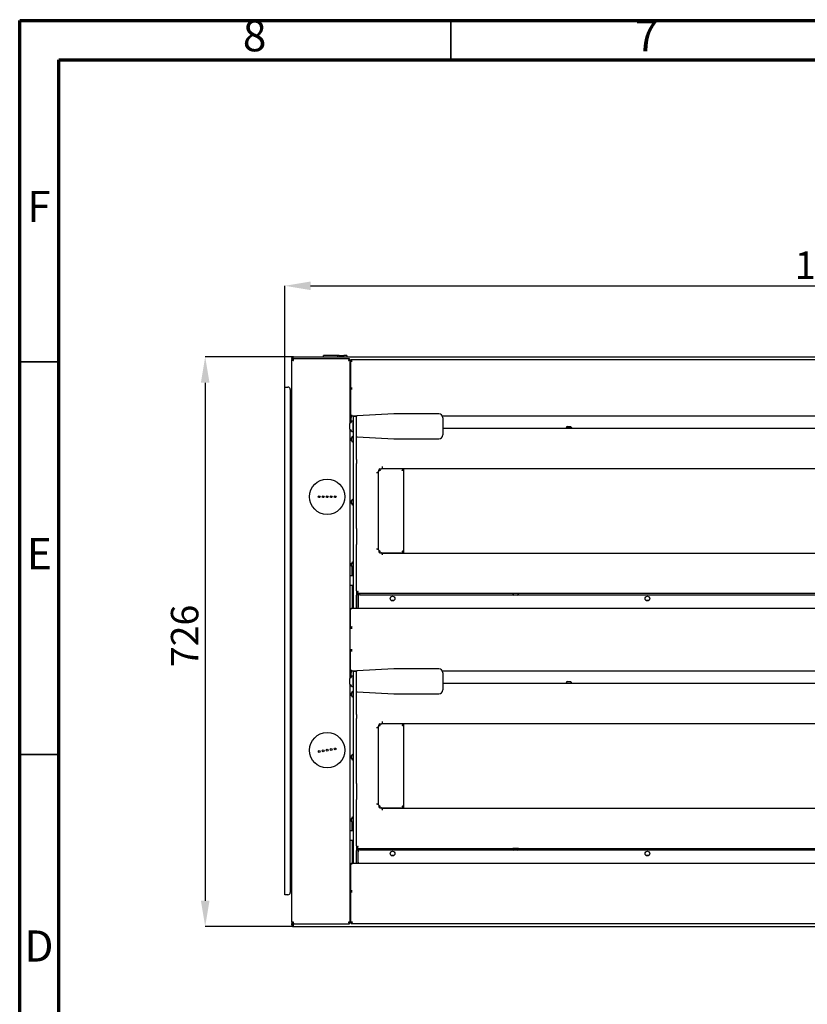
# Model space of a CAD drawing. Units: millimetres. Extents: x 0 to 4100, y 0 to 2871.
# Drawn here: x 0 to 1005, y 1616 to 2871 of the extents above; entities that cross this region are included whole.
import ezdxf

# ---------------------------------------------------------------- set-up
doc = ezdxf.new("R2010")
doc.units = ezdxf.units.MM
doc.header["$LTSCALE"] = 10
doc.header["$PDSIZE"] = -1
doc.styles.add('SLDTEXTSTYLE0', font='TXT', dxfattribs={"width": 0.75})
doc.dimstyles.new('SLDDIMSTYLE0', dxfattribs={"dimtxt": 35, "dimasz": 33.02, "dimexe": 0, "dimexo": 0.0625, "dimgap": 8.75, "dimtad": 1, "dimdec": 1, "dimrnd": 1e-09, "dimzin": 12, "dimdsep": 46, "dimtxsty": 'SLDTEXTSTYLE0', "dimsah": 1, "dimcen": 0.09, "dimadec": 0, "dimazin": 3, "dimtfac": 1, "dimtdec": 1, "dimtofl": 0, "dimtmove": 0, "dimatfit": 3, "dimfxl": 1, "dimfrac": 2, "dimtolj": 1, "dimtzin": 12, "dimarcsym": 0})

# ---------------------------------------------------------------- blocks, each defined once
blk = doc.blocks.new('*D181')
at = {"color": 0, "linetype": 'Continuous', "lineweight": -2}
for p, q in [((338.1, 2403), (338.1, 2532.1)), ((371.1, 2532.1), (1712, 2532.1)), ((1745.1, 2403), (1745.1, 2532.1))]:
    blk.add_line(p, q, dxfattribs=at)
at = {"color": 0}
for points in [[(371.1, 2537.6), (371.1, 2526.6), (338.1, 2532.1)], [(1712, 2526.6), (1712, 2537.6), (1745.1, 2532.1)]]:
    blk.add_solid(points, dxfattribs=at)
at = {"layer": 'Defpoints', "color": 0}
for p in [(1745.1, 2532.1), (338.1, 2403), (1745.1, 2403)]:
    blk.add_point(p, dxfattribs=at)
at = {"color": 0, "lineweight": 18, "insert": (1041.6, 2575.9), "char_height": 35, "attachment_point": 2, "style": 'SLDTEXTSTYLE0'}
blk.add_mtext('\\A1;1407', dxfattribs=at)
blk = doc.blocks.new('*D182')
at = {"color": 0, "linetype": 'Continuous', "lineweight": -2}
for p, q in [((349.1, 2441.5), (236.6, 2441.5)), ((236.6, 2408.5), (236.6, 1748.5)), ((348.1, 1715.5), (236.6, 1715.5))]:
    blk.add_line(p, q, dxfattribs=at)
at = {"color": 0}
for points in [[(242.1, 2408.5), (231.1, 2408.5), (236.6, 2441.5)], [(231.1, 1748.5), (242.1, 1748.5), (236.6, 1715.5)]]:
    blk.add_solid(points, dxfattribs=at)
at = {"layer": 'Defpoints', "color": 0}
for p in [(349.2, 2441.5), (236.6, 1715.5), (348.1, 1715.5)]:
    blk.add_point(p, dxfattribs=at)
at = {"color": 0, "lineweight": 18, "insert": (192.9, 2085.9), "char_height": 35, "attachment_point": 2, "rotation": 90, "style": 'SLDTEXTSTYLE0'}
blk.add_mtext('\\A1;726', dxfattribs=at)

msp = doc.modelspace()

# ---------------------------------------------------------------- linework, layer by layer
at = {"color": 7, "linetype": 'Continuous', "lineweight": 70}
for p, q in [((0.01, 0.01), (0.01, 2870.01)), ((0.01, 2870.01), (4100.01, 2870.01)), ((50.01, 50.01), (50.01, 2820.01)), ((50.01, 2820.01), (4050.01, 2820.01))]:
    msp.add_line(p, q, dxfattribs=at)
at = {"color": 7, "linetype": 'Continuous', "lineweight": 35}
for p, q in [((550.01, 2820.01), (550.01, 2870.01)), ((50.01, 2435.01), (0.01, 2435.01)), ((50.01, 1935.01), (0.01, 1935.01))]:
    msp.add_line(p, q, dxfattribs=at)
at = {"color": 7, "linetype": 'Continuous', "lineweight": 25}
for p, q in [((347.05, 2439.38), (347.05, 2438.06)), ((347.85, 2439.38), (347.05, 2439.38)), ((347.05, 2438.06), (348.05, 2438.06)), ((347.05, 1721.33), (347.05, 2438.06)), ((347.85, 2439.38), (347.85, 2438.06)), ((347.92, 2439.38), (347.92, 2438.06)), ((348.33, 2438.06), (348.05, 2438.06)), ((348.12, 2439.13), (348.12, 2438.13)), ((419.18, 2439.13), (348.12, 2439.13)), ((349.15, 2441.48), (1733.95, 2441.48)), ((389.55, 2443.28), (387.45, 2443.28)), ((387.45, 2441.48), (387.45, 2443.28)), ((407.45, 2443.28), (389.55, 2443.28)), ((407.45, 2443.28), (412.6, 2443.28)), ((412.6, 2443.28), (413.45, 2443.28)), ((413.45, 2441.48), (413.45, 2443.28)), ((415.35, 2443.28), (413.45, 2443.28)), ((417.45, 2443.28), (415.35, 2443.28)), ((417.45, 2443.28), (417.45, 2441.48)), ((420.48, 2439.13), (419.18, 2439.13)), ((420.88, 2437.45), (420.17, 2437.45)), ((420.48, 2438.73), (420.48, 2439.13)), ((420.48, 2438.13), (420.48, 2438.73)), ((421.48, 2436.83), (421.48, 2436.42)), ((421.55, 2357.19), (421.55, 2436.16)), ((421.75, 2435.97), (422.75, 2435.97)), ((421.75, 2435.97), (421.75, 2435.83)), ((421.75, 2435.83), (421.75, 2401.92)), ((422.75, 2435.97), (422.75, 2438.27)), ((422.75, 2438.27), (424.05, 2438.27)), ((424.05, 2435.97), (422.75, 2435.97)), ((424.05, 2438.27), (1527.05, 2438.27)), ((421.75, 2425.21), (421.55, 2425.21)), ((421.75, 2424.21), (421.55, 2424.21)), ((338.05, 2402.98), (340.35, 2402.98)), ((338.05, 1755.98), (338.05, 2402.98)), ((340.35, 2402.98), (342.05, 2402.98)), ((345.05, 2399.98), (345.05, 1758.98)), ((421.75, 2401.92), (421.75, 2401.73)), ((421.75, 2401.73), (422.75, 2401.73)), ((421.75, 2401.73), (421.75, 2368.36)), ((422.75, 2400.67), (422.75, 2401.82)), ((422.75, 2401.82), (424.05, 2401.82)), ((424.05, 2400.67), (422.75, 2400.67)), ((421.75, 2389.68), (421.55, 2389.68)), ((421.75, 2387.68), (421.55, 2387.68)), ((421.75, 2368.48), (421.55, 2368.48)), ((422.53, 2366.48), (421.55, 2366.48)), ((421.55, 2364.95), (421.76, 2364.8)), ((421.75, 2357.48), (421.75, 2364.76)), ((422.75, 2367.21), (422.75, 2367.41)), ((422.75, 2367.21), (424.05, 2367.21)), ((422.75, 2366.06), (422.75, 2367.21)), ((424.05, 2366.06), (422.75, 2366.06)), ((422.75, 2358.57), (422.75, 2364.76)), ((422.75, 2364.13), (423.15, 2363.88)), ((429.68, 2366.06), (424.05, 2366.06)), ((425.55, 2360.03), (425.17, 2360.03)), ((425.17, 2353.03), (425.17, 2360.03)), ((429.55, 2365.53), (425.55, 2365.53)), ((425.55, 2344.99), (425.55, 2365.53)), ((429.55, 2344.15), (429.55, 2365.58)), ((477.06, 2368.9), (430.5, 2366.58)), ((534.55, 2369.03), (482.05, 2369.03)), ((1411.98, 2366.06), (539.12, 2366.06)), ((539.55, 2364.03), (539.55, 2342.03)), ((421.15, 2353.03), (421.15, 2356.53)), ((421.15, 2349.53), (421.15, 2353.03)), ((421.55, 2032.19), (421.55, 2348.86)), ((425.17, 2346.03), (425.17, 2353.03)), ((539.55, 2350.53), (1411.55, 2350.53)), ((696.75, 2350.91), (696.75, 2350.53)), ((696.75, 2350.91), (700.55, 2350.91)), ((698.65, 2352.73), (700.55, 2352.73)), ((700.55, 2352.73), (702.45, 2352.73)), ((700.55, 2350.91), (704.35, 2350.91)), ((704.35, 2350.53), (704.35, 2350.91)), ((423.35, 2336.53), (423.35, 2338.43)), ((423.35, 2334.63), (423.35, 2336.53)), ((425.17, 2346.03), (425.55, 2346.03)), ((425.55, 2340.33), (425.17, 2340.33)), ((425.17, 2336.53), (425.17, 2340.33)), ((425.17, 2332.73), (425.17, 2336.53)), ((425.55, 2310.67), (425.55, 2344.99)), ((429.55, 2310.67), (429.55, 2344.15)), ((430.5, 2339.48), (477.06, 2337.15)), ((482.05, 2337.03), (534.55, 2337.03)), ((425.17, 2332.73), (425.55, 2332.73)), ((425.55, 2305.52), (425.55, 2310.67)), ((429.55, 2310.67), (429.55, 2305.52)), ((425.55, 2222.67), (425.55, 2305.52)), ((429.55, 2222.67), (429.55, 2305.52)), ((457.85, 2295.58), (457.85, 2297.28)), ((459.35, 2298.78), (461.35, 2298.78)), ((488.95, 2298.98), (461.95, 2298.98)), ((462.55, 2300.68), (462.35, 2300.68)), ((462.35, 2300.68), (462.35, 2299.78)), ((462.55, 2300.68), (462.55, 2301.68)), ((462.55, 2299.38), (462.55, 2300.68)), ((462.55, 2299.38), (1488.55, 2299.38)), ((475.55, 2298.98), (475.55, 2299.38)), ((488.95, 2298.4), (488.95, 2298.98)), ((489.05, 2298.98), (488.95, 2298.98)), ((489.05, 2299.38), (489.05, 2298.98)), ((490.05, 2298.98), (489.05, 2298.98)), ((490.05, 2299.38), (490.05, 2298.98)), ((490.05, 2191.78), (490.05, 2298.98)), ((455.25, 2294.38), (456.25, 2294.38)), ((456.85, 2294.58), (456.25, 2294.58)), ((456.25, 2294.58), (456.25, 2294.38)), ((456.25, 2294.38), (457.55, 2294.38)), ((457.55, 2195.89), (457.55, 2294.86)), ((457.55, 2196.38), (457.55, 2294.38)), ((425.55, 2260.33), (425.17, 2260.33)), ((425.17, 2257.6), (425.17, 2260.33)), ((423.35, 2257.07), (423.35, 2258.43)), ((423.35, 2254.63), (423.35, 2257.07)), ((425.17, 2252.73), (425.17, 2257.6)), ((425.17, 2252.73), (425.55, 2252.73)), ((425.55, 2202.6), (425.55, 2222.67)), ((429.55, 2222.67), (429.55, 2202.6)), ((425.55, 2143.28), (425.55, 2202.6)), ((429.55, 2143.28), (429.55, 2202.6)), ((456.25, 2196.38), (455.25, 2196.38)), ((456.25, 2196.18), (456.25, 2196.38)), ((457.55, 2196.38), (456.25, 2196.38)), ((456.85, 2196.18), (456.25, 2196.18)), ((457.85, 2195.18), (457.85, 2193.48)), ((458.65, 2192.35), (458.65, 2192.18)), ((459.35, 2191.98), (461.35, 2191.98)), ((461.95, 2191.78), (488.95, 2191.78)), ((462.35, 2190.08), (462.35, 2190.98)), ((462.55, 2190.08), (462.35, 2190.08)), ((462.55, 2190.08), (462.55, 2191.38)), ((462.55, 2191.38), (1488.55, 2191.38)), ((462.55, 2189.08), (462.55, 2190.08)), ((475.55, 2191.38), (475.55, 2191.78)), ((488.95, 2191.78), (488.95, 2192.35)), ((488.95, 2191.78), (489.05, 2191.78)), ((490.05, 2191.78), (489.05, 2191.78)), ((489.05, 2191.78), (489.05, 2191.38)), ((490.05, 2191.78), (490.05, 2191.38)), ((421.55, 2177.48), (423.15, 2177.48)), ((423.15, 2177.48), (423.35, 2177.48)), ((423.35, 2176.53), (423.35, 2178.43)), ((423.35, 2174.63), (423.35, 2176.53)), ((424.05, 2173.6), (424.05, 2162.48)), ((424.1, 2162.48), (424.1, 2173.55)), ((425.55, 2180.33), (425.17, 2180.33)), ((425.17, 2176.53), (425.17, 2180.33)), ((425.17, 2172.73), (425.17, 2176.53)), ((425.17, 2172.73), (425.55, 2172.73)), ((425.55, 2162.48), (421.55, 2162.48)), ((421.55, 2150.48), (425.55, 2150.48)), ((424.05, 2150.48), (424.05, 2121.48)), ((425.55, 2137.69), (425.55, 2143.28)), ((425.55, 2121.48), (425.55, 2137.69)), ((429.55, 2143.28), (429.55, 2137.69)), ((430.01, 2141.33), (429.55, 2141.33)), ((429.55, 2140.23), (1521.55, 2140.23)), ((429.55, 2121.48), (429.55, 2137.69)), ((431.25, 2142.16), (431.25, 2142.02)), ((431.55, 2121.48), (431.55, 2140.23)), ((431.7, 2135.98), (431.7, 2122.78)), ((432.05, 2137.25), (432.05, 2140.23)), ((434.2, 2138.48), (629.93, 2138.48)), ((628.75, 2140.23), (628.75, 2139.85)), ((632.55, 2139.85), (628.75, 2139.85)), ((632.55, 2138.03), (630.65, 2138.03)), ((636.35, 2139.85), (632.55, 2139.85)), ((634.45, 2138.03), (632.55, 2138.03)), ((635.18, 2138.48), (1315.93, 2138.48)), ((636.35, 2139.85), (636.35, 2140.23)), ((422.7, 2120.66), (422.7, 2121.48)), ((422.7, 2121.48), (1528.4, 2121.48)), ((424, 2120.66), (422.7, 2120.66)), ((422.7, 2120.66), (422.7, 2120.4)), ((431.7, 2121.48), (431.7, 2122.78)), ((473.34, 2131.45), (477.77, 2131.45)), ((798.34, 2131.45), (802.77, 2131.45)), ((421.7, 2118.9), (421.87, 2119.74)), ((421.7, 2118.9), (421.7, 2095.92)), ((421.7, 2095.92), (422.7, 2095.92)), ((421.7, 2095.92), (421.7, 2095.82)), ((421.7, 2068.35), (421.7, 2095.82)), ((422.7, 2095.88), (422.7, 2097.35)), ((422.7, 2097.35), (424, 2097.35)), ((424, 2095.88), (422.7, 2095.88)), ((421.7, 2068.35), (421.7, 2068.25)), ((421.7, 2068.25), (422.7, 2068.25)), ((421.7, 2068.25), (421.7, 2043.7)), ((422.7, 2066.88), (422.7, 2068.3)), ((422.7, 2068.3), (424, 2068.3)), ((424, 2066.88), (422.7, 2066.88)), ((421.75, 2043.48), (421.55, 2043.48)), ((422.42, 2041.48), (421.55, 2041.48)), ((421.55, 2039.95), (421.73, 2039.82)), ((421.87, 2042.88), (421.7, 2043.7)), ((421.7, 2032.41), (421.7, 2039.82)), ((422.7, 2042), (422.7, 2042.25)), ((422.7, 2042), (424, 2042)), ((422.7, 2041.12), (422.7, 2042)), ((424, 2041.12), (422.7, 2041.12)), ((422.7, 2033.53), (422.7, 2039.82)), ((422.7, 2039.16), (423.15, 2038.88)), ((429.71, 2041.12), (424, 2041.12)), ((425.55, 2035.03), (425.17, 2035.03)), ((425.17, 2028.03), (425.17, 2035.03)), ((429.55, 2040.53), (425.55, 2040.53)), ((425.55, 2019.99), (425.55, 2040.53)), ((429.55, 2040.42), (429.55, 2040.58)), ((429.55, 2019.15), (429.55, 2040.42)), ((477.06, 2043.9), (430.5, 2041.58)), ((534.55, 2044.03), (482.05, 2044.03)), ((1412.01, 2041.12), (539.1, 2041.12)), ((539.55, 2039.03), (539.55, 2017.03)), ((421.15, 2028.03), (421.15, 2031.53)), ((421.15, 2024.53), (421.15, 2028.03)), ((421.55, 1720.1), (421.55, 2023.86)), ((425.17, 2021.03), (425.17, 2028.03)), ((425.17, 2021.03), (425.55, 2021.03)), ((539.55, 2025.53), (1411.55, 2025.53)), ((696.75, 2025.91), (696.75, 2025.53)), ((696.75, 2025.91), (700.55, 2025.91)), ((698.65, 2027.73), (700.55, 2027.73)), ((700.55, 2027.73), (702.45, 2027.73)), ((700.55, 2025.91), (704.35, 2025.91)), ((704.35, 2025.53), (704.35, 2025.91)), ((423.35, 2011.53), (423.35, 2013.43)), ((423.35, 2009.63), (423.35, 2011.53)), ((425.55, 2015.33), (425.17, 2015.33)), ((425.17, 2011.53), (425.17, 2015.33)), ((425.17, 2007.73), (425.17, 2011.53)), ((425.17, 2007.73), (425.55, 2007.73)), ((425.55, 1985.67), (425.55, 2019.99)), ((429.55, 1985.67), (429.55, 2019.15)), ((430.5, 2014.48), (477.06, 2012.15)), ((482.05, 2012.03), (534.55, 2012.03)), ((425.55, 1980.52), (425.55, 1985.67)), ((429.55, 1985.67), (429.55, 1980.52)), ((425.55, 1897.67), (425.55, 1980.52)), ((429.55, 1897.67), (429.55, 1980.52)), ((457.85, 1970.58), (457.85, 1972.28)), ((459.35, 1973.78), (461.35, 1973.78)), ((488.95, 1973.98), (461.95, 1973.98)), ((462.55, 1975.68), (462.35, 1975.68)), ((462.35, 1975.68), (462.35, 1974.78)), ((462.55, 1975.68), (462.55, 1976.68)), ((462.55, 1974.38), (462.55, 1975.68)), ((462.55, 1974.38), (1488.55, 1974.38)), ((475.55, 1973.98), (475.55, 1974.38)), ((488.95, 1973.4), (488.95, 1973.98)), ((489.05, 1973.98), (488.95, 1973.98)), ((489.05, 1974.38), (489.05, 1973.98)), ((490.05, 1973.98), (489.05, 1973.98)), ((490.05, 1974.38), (490.05, 1973.98)), ((490.05, 1866.78), (490.05, 1973.98)), ((455.25, 1969.38), (456.25, 1969.38)), ((456.85, 1969.58), (456.25, 1969.58)), ((456.25, 1969.58), (456.25, 1969.38)), ((456.25, 1969.38), (457.55, 1969.38)), ((457.55, 1870.89), (457.55, 1969.86)), ((457.55, 1871.38), (457.55, 1969.38)), ((423.35, 1932.07), (423.35, 1933.43)), ((425.55, 1935.33), (425.17, 1935.33)), ((425.17, 1932.6), (425.17, 1935.33)), ((425.17, 1927.73), (425.17, 1932.6)), ((423.35, 1929.63), (423.35, 1932.07)), ((425.17, 1927.73), (425.55, 1927.73)), ((425.55, 1877.6), (425.55, 1897.67)), ((429.55, 1897.67), (429.55, 1877.6)), ((425.55, 1818.28), (425.55, 1877.6)), ((429.55, 1818.28), (429.55, 1877.6)), ((456.25, 1871.38), (455.25, 1871.38)), ((456.25, 1871.18), (456.25, 1871.38)), ((457.55, 1871.38), (456.25, 1871.38)), ((456.85, 1871.18), (456.25, 1871.18)), ((457.85, 1870.18), (457.85, 1868.48)), ((458.65, 1867.36), (458.65, 1867.18)), ((459.35, 1866.98), (461.35, 1866.98)), ((461.95, 1866.78), (488.95, 1866.78)), ((462.35, 1865.08), (462.35, 1865.98)), ((462.55, 1865.08), (462.35, 1865.08)), ((462.55, 1865.08), (462.55, 1866.38)), ((462.55, 1866.38), (1488.55, 1866.38)), ((462.55, 1864.08), (462.55, 1865.08)), ((475.55, 1866.38), (475.55, 1866.78)), ((488.95, 1866.78), (488.95, 1867.35)), ((488.95, 1866.78), (489.05, 1866.78)), ((490.05, 1866.78), (489.05, 1866.78)), ((489.05, 1866.78), (489.05, 1866.38)), ((490.05, 1866.78), (490.05, 1866.38)), ((421.55, 1852.48), (423.15, 1852.48)), ((423.15, 1852.48), (423.35, 1852.48)), ((423.35, 1851.53), (423.35, 1853.43)), ((423.35, 1849.63), (423.35, 1851.53)), ((424.05, 1848.6), (424.05, 1837.48)), ((424.1, 1837.48), (424.1, 1848.55)), ((425.55, 1855.33), (425.17, 1855.33)), ((425.17, 1851.53), (425.17, 1855.33)), ((425.17, 1847.73), (425.17, 1851.53)), ((425.17, 1847.73), (425.55, 1847.73)), ((425.55, 1837.48), (421.55, 1837.48)), ((421.55, 1825.48), (425.55, 1825.48)), ((424.05, 1825.48), (424.05, 1796.48)), ((425.55, 1812.69), (425.55, 1818.28)), ((425.55, 1796.48), (425.55, 1812.69)), ((429.55, 1818.28), (429.55, 1812.69)), ((430.01, 1816.33), (429.55, 1816.33)), ((429.55, 1815.23), (1521.55, 1815.23)), ((429.55, 1796.48), (429.55, 1812.69)), ((431.25, 1817.16), (431.25, 1817.02)), ((431.55, 1796.48), (431.55, 1815.23)), ((431.8, 1797.78), (431.8, 1810.98)), ((432.05, 1812.07), (432.05, 1815.23)), ((434.3, 1813.48), (629.93, 1813.48)), ((628.75, 1815.23), (628.75, 1814.85)), ((632.55, 1814.85), (628.75, 1814.85)), ((632.55, 1813.03), (630.65, 1813.03)), ((636.35, 1814.85), (632.55, 1814.85)), ((634.45, 1813.03), (632.55, 1813.03)), ((635.18, 1813.48), (1315.93, 1813.48)), ((636.35, 1814.85), (636.35, 1815.23)), ((422.8, 1795.33), (422.8, 1796.48)), ((422.8, 1796.48), (1528.3, 1796.48)), ((422.8, 1795.33), (424.1, 1795.33)), ((422.8, 1795.13), (422.8, 1795.33)), ((431.8, 1797.78), (431.8, 1796.48)), ((473.34, 1806.45), (477.77, 1806.45)), ((798.34, 1806.45), (802.77, 1806.45)), ((421.8, 1794.18), (421.8, 1759.95)), ((421.8, 1761.98), (421.55, 1761.98)), ((421.8, 1759.95), (422.8, 1759.95)), ((421.8, 1759.95), (421.8, 1759.75)), ((421.8, 1759.75), (421.8, 1720.27)), ((422.8, 1759.86), (422.8, 1761.01)), ((422.8, 1761.01), (424.1, 1761.01)), ((422.8, 1759.86), (424.1, 1759.86)), ((340.35, 1755.98), (338.05, 1755.98)), ((342.05, 1755.98), (340.35, 1755.98)), ((421.8, 1731.98), (421.55, 1731.98)), ((349.35, 1721.33), (347.05, 1721.33)), ((347.05, 1721.33), (347.05, 1719.39)), ((347.05, 1717.58), (347.05, 1719.39)), ((348.74, 1719.71), (348.74, 1720.41)), ((349.35, 1721.33), (349.35, 1721.33)), ((349.35, 1719.03), (350.02, 1719.03)), ((350.02, 1719.03), (420.48, 1719.03)), ((420.48, 1720.03), (420.48, 1720.3)), ((420.48, 1719.03), (420.48, 1720.03)), ((421.55, 1720.1), (420.55, 1720.1)), ((421.8, 1730.48), (421.55, 1730.48)), ((421.8, 1720.27), (422.8, 1720.27)), ((422.87, 1720.2), (422.87, 1719.2)), ((1528.23, 1719.2), (422.87, 1719.2)), ((347.12, 1718.12), (347.12, 1718.94)), ((347.12, 1717.78), (347.12, 1718.12)), ((347.45, 1717.78), (347.12, 1717.78)), ((347.73, 1717.16), (348.43, 1717.16)), ((348.12, 1716.48), (348.12, 1715.48)), ((348.12, 1715.48), (349.42, 1715.48)), ((348.42, 1716.99), (348.45, 1717.18)), ((349.42, 1715.48), (1733.68, 1715.48))]:
    msp.add_line(p, q, dxfattribs=at)
for centre, radius in [((392.15, 2263.28), 22.5), ((381.95, 2263.28), 1.17), ((387.05, 2263.28), 1.17), ((392.15, 2263.28), 1.17), ((397.25, 2263.28), 1.17), ((402.35, 2263.28), 1.17), ((475.55, 2133.48), 3), ((800.55, 2133.48), 3), ((392.15, 1940.28), 22.5), ((382.08, 1938.66), 1.17), ((387.12, 1939.47), 1.17), ((392.15, 1940.28), 1.17), ((397.19, 1941.09), 1.17), ((402.22, 1941.9), 1.17), ((475.55, 1808.48), 3), ((800.55, 1808.48), 3)]:
    msp.add_circle(centre, radius, dxfattribs=at)
for centre, radius, start, end in [((407.45, 2440.28), 3, 90, 156.42182), ((419.18, 2436.83), 1.3, 29.78801, 52.40476), ((419.18, 2436.83), 2.3, 0, 55.58261), ((342.05, 2399.98), 3, 0, 90), ((427.73, 2353.03), 7.45, 110.09465, 151.99406), ((422.96, 2368.62), 1.23, 192.46711, 260.54985), ((424.05, 2364.76), 2.3, 124.41739, 180), ((424.02, 2371.28), 4.07, 251.90443, 270.48988), ((424.05, 2364.76), 1.3, 90, 180), ((430.55, 2365.58), 1, 92.86241, 180), ((482.05, 2269.03), 100, 90, 92.86241), ((534.55, 2364.03), 5, 0, 90), ((427.73, 2353.03), 7.45, 208.00594, 249.90535), ((700.55, 2348.84), 4.32, 116.05983, 151.47621), ((700.55, 2348.84), 4.32, 28.52379, 63.94017), ((427.24, 2336.53), 4.32, 118.52379, 153.94017), ((427.24, 2336.53), 4.32, 206.05983, 241.47621), ((430.55, 2340.48), 1, 180, 267.13759), ((482.05, 2437.03), 100, 267.13759, 270), ((534.55, 2342.03), 5, 270, 0), ((459.35, 2297.28), 1.5, 90, 180), ((461.35, 2299.78), 1, 270, 0), ((456.85, 2295.58), 1, 270, 0), ((427.24, 2256.53), 4.32, 118.52379, 153.94017), ((427.24, 2256.53), 4.32, 206.05983, 241.47621), ((456.85, 2195.18), 1, 0, 90), ((459.35, 2193.48), 1.5, 180, 270), ((461.35, 2190.98), 1, 0, 90), ((427.24, 2176.53), 4.32, 118.52379, 153.94017), ((427.24, 2176.53), 4.32, 206.05983, 241.47621), ((434.2, 2135.98), 2.5, 90, 180), ((632.55, 2141.91), 4.32, 208.52379, 243.94017), ((632.55, 2141.91), 4.32, 296.05983, 331.47621), ((423.98, 2117.4), 3.26, 89.52073, 112.99807), ((423.39, 2118.69), 1.85, 111.84959, 145.2148), ((427.73, 2028.03), 7.45, 110.09465, 151.99406), ((424, 2039.82), 2.3, 124.41739, 180), ((423.35, 2043.96), 1.83, 216.14296, 249.1881), ((423.97, 2045.38), 3.38, 247.92016, 270.48855), ((424, 2039.82), 1.3, 90, 180), ((430.55, 2040.58), 1, 92.86241, 180), ((482.05, 1944.03), 100, 90, 92.86241), ((534.55, 2039.03), 5, 0, 90), ((427.73, 2028.03), 7.45, 208.00594, 249.90535), ((700.55, 2023.84), 4.32, 116.05983, 151.47621), ((700.55, 2023.84), 4.32, 28.52379, 63.94017), ((427.24, 2011.53), 4.32, 118.52379, 153.94017), ((427.24, 2011.53), 4.32, 206.05983, 241.47621), ((430.55, 2015.48), 1, 180, 267.13759), ((482.05, 2112.03), 100, 267.13759, 270), ((534.55, 2017.03), 5, 270, 360), ((456.85, 1970.58), 1, 270, 0), ((459.35, 1972.28), 1.5, 90, 180), ((461.35, 1974.78), 1, 270, 0), ((427.24, 1931.53), 4.32, 118.52379, 153.94017), ((427.24, 1931.53), 4.32, 206.05983, 241.47621), ((456.85, 1870.18), 1, 0, 90), ((459.35, 1868.48), 1.5, 180, 270), ((461.35, 1865.98), 1, 0, 90), ((427.24, 1851.53), 4.32, 118.52379, 153.94017), ((427.24, 1851.53), 4.32, 206.05983, 241.47621), ((434.3, 1810.98), 2.5, 90, 180), ((632.55, 1816.91), 4.32, 208.52379, 243.94017), ((632.55, 1816.91), 4.32, 296.05983, 331.47621), ((423.01, 1793.91), 1.23, 99.45015, 167.53289), ((424.07, 1791.26), 4.07, 89.51012, 108.09557), ((342.05, 1758.98), 3, 270, 0)]:
    msp.add_arc(centre, radius, start, end, dxfattribs=at)
for points in [[(347.05, 2439.38), (347.09, 2439.65), (347.15, 2440.2), (347.63, 2440.9), (348.33, 2441.38), (348.88, 2441.45), (349.15, 2441.48)], [(349.35, 2436.83), (349.25, 2437.13), (349.05, 2437.74), (348.74, 2438.5), (348.43, 2439.03), (348.23, 2439.1), (348.12, 2439.13)], [(349.35, 2436.83), (349.25, 2437), (349.05, 2437.34), (348.74, 2437.77), (348.43, 2438.07), (348.23, 2438.11), (348.12, 2438.13)], [(419.25, 2436.83), (419.4, 2436.88), (419.71, 2436.99), (420.14, 2437.14), (420.54, 2437.29), (420.77, 2437.4), (420.88, 2437.45)], [(419.25, 2436.83), (419.43, 2436.94), (419.77, 2437.14), (420.04, 2437.35), (420.17, 2437.45)], [(421.75, 2435.83), (421.79, 2435.84), (421.86, 2435.86), (422.39, 2435.9), (423.15, 2435.93), (423.75, 2435.96), (424.05, 2435.97)], [(424.05, 2401.82), (423.75, 2401.82), (423.15, 2401.84), (422.39, 2401.87), (421.86, 2401.89), (421.79, 2401.91), (421.75, 2401.92)], [(421.75, 2401.73), (421.79, 2401.58), (421.86, 2401.3), (422.39, 2400.94), (423.15, 2400.69), (423.75, 2400.68), (424.05, 2400.67)], [(487.75, 2296.68), (487.92, 2296.87), (488.26, 2297.25), (488.69, 2297.83), (488.99, 2298.4), (489.03, 2298.79), (489.05, 2298.98)], [(487.75, 2296.68), (488.05, 2296.87), (488.66, 2297.25), (489.42, 2297.83), (489.95, 2298.4), (490.02, 2298.79), (490.05, 2298.98)], [(487.75, 2194.08), (487.85, 2193.78), (488.05, 2193.17), (488.35, 2192.41), (488.65, 2191.88), (488.85, 2191.81), (488.95, 2191.78)], [(431.85, 2142.53), (431.55, 2142.43), (430.95, 2142.23), (430.19, 2141.93), (429.66, 2141.63), (429.59, 2141.43), (429.55, 2141.33)], [(424, 2097.35), (423.7, 2097.33), (423.1, 2097.3), (422.34, 2096.97), (421.81, 2096.49), (421.74, 2096.11), (421.7, 2095.92)], [(421.7, 2095.82), (421.74, 2095.83), (421.81, 2095.84), (422.34, 2095.85), (423.1, 2095.86), (423.7, 2095.87), (424, 2095.88)], [(424, 2068.3), (423.7, 2068.3), (423.1, 2068.31), (422.34, 2068.32), (421.81, 2068.34), (421.74, 2068.34), (421.7, 2068.35)], [(421.7, 2068.25), (421.74, 2068.07), (421.81, 2067.71), (422.34, 2067.25), (423.1, 2066.93), (423.7, 2066.9), (424, 2066.88)], [(487.75, 1971.68), (487.92, 1971.87), (488.26, 1972.25), (488.69, 1972.83), (488.99, 1973.4), (489.03, 1973.79), (489.05, 1973.98)], [(487.75, 1971.68), (488.05, 1971.87), (488.66, 1972.25), (489.42, 1972.83), (489.95, 1973.4), (490.02, 1973.79), (490.05, 1973.98)], [(487.75, 1869.08), (487.85, 1868.78), (488.05, 1868.17), (488.35, 1867.41), (488.65, 1866.88), (488.85, 1866.81), (488.95, 1866.78)], [(431.85, 1817.53), (431.55, 1817.43), (430.95, 1817.23), (430.19, 1816.93), (429.66, 1816.63), (429.59, 1816.43), (429.55, 1816.33)], [(424.1, 1761.01), (423.8, 1761), (423.2, 1760.98), (422.44, 1760.73), (421.91, 1760.37), (421.84, 1760.09), (421.8, 1759.95)], [(421.8, 1759.75), (421.84, 1759.76), (421.91, 1759.78), (422.44, 1759.8), (423.2, 1759.83), (423.8, 1759.85), (424.1, 1759.86)], [(347.05, 1721.33), (347.09, 1721.03), (347.16, 1720.43), (347.69, 1719.67), (348.45, 1719.14), (349.05, 1719.07), (349.35, 1719.03)], [(421.55, 1720.1), (421.52, 1720.21), (421.45, 1720.41), (420.92, 1720.72), (420.16, 1721.03), (419.55, 1721.23), (419.25, 1721.33)], [(420.55, 1720.1), (420.53, 1720.21), (420.49, 1720.41), (420.19, 1720.72), (419.76, 1721.03), (419.42, 1721.23), (419.25, 1721.33)], [(349.35, 1717.78), (349.01, 1717.57), (348.68, 1717.37), (348.43, 1717.16)]]:
    msp.add_open_spline(points, degree=3, dxfattribs=at)
for points, knots in [([(347.05, 2438.06), (347.08, 2437.97), (347.14, 2437.78), (347.58, 2437.5), (348.22, 2437.23), (348.86, 2437), (349.24, 2436.87), (349.35, 2436.83)], [0, 0, 0, 0, 0.2268123, 0.453681, 0.6805499, 0.9074186, 1, 1, 1, 1]), ([(347.85, 2439.38), (347.88, 2439.55), (347.92, 2439.88), (348.11, 2440.22), (348.28, 2440.33), (348.3, 2440.34)], [0, 0, 0, 0, 0.4653743, 0.9307487, 1, 1, 1, 1]), ([(349.15, 2441.48), (349.06, 2441.45), (348.87, 2441.4), (348.59, 2440.99), (348.31, 2440.39), (348.09, 2439.81), (347.96, 2439.47), (347.92, 2439.38)], [0, 0, 0, 0, 0.2291499, 0.4583775, 0.6876054, 0.9168331, 1, 1, 1, 1]), ([(348.05, 2438.06), (348.07, 2437.97), (348.1, 2437.78), (348.36, 2437.49), (348.78, 2437.18), (349.14, 2436.96), (349.33, 2436.85), (349.35, 2436.83)], [0, 0, 0, 0, 0.2147122, 0.4655045, 0.7163782, 0.9672522, 1, 1, 1, 1]), ([(420.48, 2439.13), (420.39, 2439.1), (420.2, 2439.05), (419.92, 2438.61), (419.65, 2437.96), (419.42, 2437.33), (419.29, 2436.94), (419.25, 2436.83)], [0, 0, 0, 0, 0.2268123, 0.453681, 0.6805499, 0.9074186, 1, 1, 1, 1]), ([(420.48, 2438.13), (420.39, 2438.12), (420.2, 2438.09), (419.91, 2437.82), (419.6, 2437.41), (419.38, 2437.05), (419.27, 2436.86), (419.25, 2436.83)], [0, 0, 0, 0, 0.2147122, 0.4655045, 0.7163782, 0.9672522, 1, 1, 1, 1]), ([(420.88, 2437.45), (421.07, 2437.23), (421.46, 2436.81), (421.52, 2436.38), (421.55, 2436.16)], [0, 0, 0, 0, 0.4999999, 1, 1, 1, 1]), ([(422.75, 2437.81), (422.64, 2437.74), (422.27, 2437.52), (421.86, 2436.86), (421.79, 2436.26), (421.75, 2435.97)], [0, 0, 0, 0, 0.1794396, 0.5897198, 1, 1, 1, 1]), ([(421.78, 2365.05), (421.74, 2365.08), (421.64, 2365.16), (421.54, 2365.24), (421.48, 2365.28)], [0, 0, 0, 0, 0.3893994, 1, 1, 1, 1]), ([(423.15, 2363.88), (423.03, 2363.99), (422.9, 2364.11), (422.76, 2364.22), (422.75, 2364.23)], [0, 0, 0, 0, 0.914496, 1, 1, 1, 1]), ([(458.07, 2298.01), (458.12, 2297.95), (458.33, 2297.7), (458.96, 2297.25), (459.56, 2296.87), (459.85, 2296.68)], [0, 0, 0, 0, 0.1350872, 0.5675436, 1, 1, 1, 1]), ([(458.63, 2298.56), (458.63, 2298.51), (458.67, 2298.26), (458.92, 2297.83), (459.34, 2297.25), (459.68, 2296.87), (459.85, 2296.68)], [0, 0, 0, 0, 0.0822372, 0.3881581, 0.6940791, 1, 1, 1, 1]), ([(459.85, 2296.68), (459.81, 2296.75), (459.72, 2296.9), (459.59, 2297.13), (459.44, 2297.35), (459.29, 2297.55), (459.14, 2297.73), (459.01, 2297.85), (458.93, 2297.89), (458.89, 2297.91)], [0, 0, 0, 0, 0.1350777, 0.2731415, 0.4269284, 0.5851714, 0.7389987, 0.8972859, 1, 1, 1, 1]), ([(459.85, 2296.68), (459.81, 2296.81), (459.72, 2297.09), (459.58, 2297.48), (459.45, 2297.85), (459.31, 2298.19), (459.18, 2298.47), (459.08, 2298.65), (459.03, 2298.71), (459.02, 2298.72)], [0, 0, 0, 0, 0.1604311, 0.325512, 0.4859804, 0.651102, 0.8115706, 0.9766924, 1, 1, 1, 1]), ([(488.95, 2298.98), (488.91, 2298.97), (488.82, 2298.96), (488.68, 2298.85), (488.55, 2298.67), (488.41, 2298.43), (488.28, 2298.14), (488.14, 2297.8), (488, 2297.42), (487.87, 2297.04), (487.79, 2296.79), (487.75, 2296.68)], [0, 0, 0, 0, 0.1115492, 0.2263315, 0.3379064, 0.4527166, 0.5642916, 0.679102, 0.7906769, 0.9054872, 1, 1, 1, 1]), ([(488.71, 2297.91), (488.71, 2297.91), (488.65, 2297.89), (488.55, 2297.8), (488.4, 2297.66), (488.25, 2297.47), (488.1, 2297.25), (487.95, 2297.01), (487.83, 2296.81), (487.77, 2296.7), (487.75, 2296.68)], [0, 0, 0, 0, 0.0205339, 0.1740345, 0.3319829, 0.4855266, 0.643522, 0.7970658, 0.9550613, 1, 1, 1, 1]), ([(459.85, 2194.08), (459.78, 2194.03), (459.57, 2193.9), (459.28, 2193.71), (459.01, 2193.53), (458.8, 2193.38), (458.6, 2193.24), (458.41, 2193.09), (458.24, 2192.94), (458.12, 2192.84), (458.07, 2192.78), (458.06, 2192.77)], [0, 0, 0, 0, 0.103572, 0.3138201, 0.4207118, 0.5307177, 0.6414885, 0.7546651, 0.8686753, 0.9786981, 1, 1, 1, 1]), ([(459.85, 2194.08), (459.8, 2194.02), (459.69, 2193.9), (459.53, 2193.71), (459.37, 2193.52), (459.22, 2193.34), (459.03, 2193.09), (458.87, 2192.84), (458.74, 2192.58), (458.66, 2192.39), (458.63, 2192.27), (458.61, 2192.21)], [0, 0, 0, 0, 0.09771253, 0.19610345, 0.2966137, 0.39786269, 0.49586726, 0.69520613, 0.79678021, 0.90248033, 1, 1, 1, 1]), ([(458.9, 2192.86), (458.92, 2192.86), (459.03, 2192.9), (459.25, 2193.15), (459.55, 2193.57), (459.75, 2193.91), (459.85, 2194.08)], [0, 0, 0, 0, 0.059457, 0.3729713, 0.6864857, 1, 1, 1, 1]), ([(459.01, 2192.05), (459.09, 2192.17), (459.27, 2192.44), (459.55, 2193.18), (459.75, 2193.78), (459.85, 2194.08)], [0, 0, 0, 0, 0.28832759, 0.64416379, 1, 1, 1, 1]), ([(490.05, 2191.78), (490.05, 2191.82), (490.05, 2191.96), (489.99, 2192.15), (489.9, 2192.32), (489.81, 2192.46), (489.7, 2192.61), (489.55, 2192.77), (489.39, 2192.92), (489.22, 2193.07), (489.04, 2193.21), (488.84, 2193.36), (488.64, 2193.5), (488.38, 2193.68), (488.09, 2193.87), (487.86, 2194.01), (487.75, 2194.08)], [0, 0, 0, 0, 0.0598241, 0.1807185, 0.2419047, 0.2850365, 0.3640524, 0.4321153, 0.4968399, 0.5596071, 0.6229612, 0.6870848, 0.7518183, 0.8093083, 0.9137888, 1, 1, 1, 1]), ([(487.75, 2194.08), (487.85, 2193.91), (488.05, 2193.57), (488.35, 2193.15), (488.57, 2192.9), (488.69, 2192.86), (488.71, 2192.86)], [0, 0, 0, 0, 0.3138397, 0.6276793, 0.941519, 1, 1, 1, 1]), ([(489.05, 2191.78), (489.05, 2191.82), (489.05, 2191.95), (489.02, 2192.15), (488.96, 2192.35), (488.89, 2192.54), (488.78, 2192.75), (488.63, 2193), (488.45, 2193.26), (488.28, 2193.47), (488.11, 2193.67), (487.94, 2193.87), (487.81, 2194.01), (487.75, 2194.08)], [0, 0, 0, 0, 0.0596618, 0.1599682, 0.2620088, 0.3238213, 0.4038805, 0.5456859, 0.6485668, 0.7346923, 0.8218017, 0.9103811, 1, 1, 1, 1]), ([(429.55, 2141.23), (429.8, 2141.26), (430.3, 2141.33), (431.07, 2141.83), (431.58, 2142.29), (431.85, 2142.53)], [0, 0, 0, 0, 0.3238918, 0.6487857, 1, 1, 1, 1]), ([(429.55, 2140.23), (429.74, 2140.26), (430.12, 2140.33), (430.7, 2140.85), (431.28, 2141.62), (431.66, 2142.23), (431.85, 2142.53)], [0, 0, 0, 0, 0.2420252, 0.4968817, 0.7517722, 1, 1, 1, 1]), ([(431.85, 2142.53), (431.68, 2142.43), (431.34, 2142.23), (430.92, 2141.93), (430.68, 2141.72), (430.65, 2141.61), (430.64, 2141.6)], [0, 0, 0, 0, 0.324195, 0.6483899, 0.9725849, 1, 1, 1, 1]), ([(421.84, 2040), (421.78, 2040.05), (421.69, 2040.13), (421.59, 2040.2), (421.55, 2040.23)], [0, 0, 0, 0, 0.6127377, 1, 1, 1, 1]), ([(423.15, 2038.88), (423.03, 2038.99), (422.88, 2039.12), (422.73, 2039.25), (422.7, 2039.28)], [0, 0, 0, 0, 0.8128835, 1, 1, 1, 1]), ([(458.07, 1973.01), (458.12, 1972.95), (458.33, 1972.7), (458.96, 1972.25), (459.56, 1971.87), (459.85, 1971.68)], [0, 0, 0, 0, 0.1350872, 0.5675436, 1, 1, 1, 1]), ([(458.63, 1973.56), (458.63, 1973.51), (458.67, 1973.26), (458.92, 1972.83), (459.34, 1972.25), (459.68, 1971.87), (459.85, 1971.68)], [0, 0, 0, 0, 0.0822372, 0.38815813, 0.69407907, 1, 1, 1, 1]), ([(459.85, 1971.68), (459.81, 1971.75), (459.72, 1971.9), (459.59, 1972.13), (459.44, 1972.35), (459.29, 1972.55), (459.14, 1972.73), (459.01, 1972.85), (458.92, 1972.9), (458.89, 1972.91)], [0, 0, 0, 0, 0.13394922, 0.27085954, 0.42336156, 0.58028254, 0.73282474, 0.88978952, 1, 1, 1, 1]), ([(459.85, 1971.68), (459.81, 1971.81), (459.72, 1972.09), (459.58, 1972.48), (459.45, 1972.85), (459.31, 1973.19), (459.18, 1973.47), (459.08, 1973.65), (459.03, 1973.71), (459.02, 1973.72)], [0, 0, 0, 0, 0.1604311, 0.325512, 0.4859804, 0.651102, 0.8115706, 0.9766924, 1, 1, 1, 1]), ([(488.95, 1973.98), (488.91, 1973.97), (488.82, 1973.96), (488.68, 1973.85), (488.55, 1973.67), (488.41, 1973.43), (488.28, 1973.14), (488.14, 1972.8), (488, 1972.42), (487.87, 1972.04), (487.79, 1971.79), (487.75, 1971.68)], [0, 0, 0, 0, 0.1115492, 0.2263315, 0.3379064, 0.4527166, 0.5642916, 0.679102, 0.7906769, 0.9054872, 1, 1, 1, 1]), ([(488.71, 1972.91), (488.71, 1972.91), (488.65, 1972.89), (488.55, 1972.8), (488.4, 1972.66), (488.25, 1972.47), (488.1, 1972.25), (487.95, 1972.01), (487.83, 1971.81), (487.77, 1971.7), (487.75, 1971.68)], [0, 0, 0, 0, 0.02053387, 0.17403452, 0.3319829, 0.48552663, 0.64352197, 0.79706582, 0.95506128, 1, 1, 1, 1]), ([(459.85, 1869.08), (459.78, 1869.03), (459.57, 1868.9), (459.28, 1868.71), (459.01, 1868.53), (458.8, 1868.38), (458.6, 1868.24), (458.41, 1868.09), (458.24, 1867.94), (458.12, 1867.84), (458.07, 1867.78), (458.06, 1867.77)], [0, 0, 0, 0, 0.103572, 0.3138201, 0.4207118, 0.5307177, 0.6414885, 0.7546651, 0.8686753, 0.9786981, 1, 1, 1, 1]), ([(459.85, 1869.08), (459.8, 1869.02), (459.69, 1868.9), (459.53, 1868.71), (459.37, 1868.52), (459.22, 1868.34), (459.03, 1868.09), (458.87, 1867.84), (458.74, 1867.58), (458.66, 1867.39), (458.63, 1867.27), (458.61, 1867.21)], [0, 0, 0, 0, 0.0977125, 0.1961035, 0.2966137, 0.3978627, 0.4958673, 0.6952061, 0.7967802, 0.9024803, 1, 1, 1, 1]), ([(458.63, 1867.2), (458.63, 1867.25), (458.63, 1867.3), (458.65, 1867.36), (458.65, 1867.36)], [0, 0, 0, 0, 0.9867071, 1, 1, 1, 1]), ([(458.9, 1867.86), (458.92, 1867.87), (459.04, 1867.9), (459.25, 1868.15), (459.55, 1868.57), (459.75, 1868.91), (459.85, 1869.08)], [0, 0, 0, 0, 0.0554045, 0.3702697, 0.6851348, 1, 1, 1, 1]), ([(459.01, 1867.05), (459.09, 1867.17), (459.27, 1867.44), (459.55, 1868.18), (459.75, 1868.78), (459.85, 1869.08)], [0, 0, 0, 0, 0.28832759, 0.64416379, 1, 1, 1, 1]), ([(490.05, 1866.78), (490.05, 1866.82), (490.05, 1866.96), (489.99, 1867.15), (489.9, 1867.32), (489.81, 1867.46), (489.7, 1867.61), (489.55, 1867.77), (489.39, 1867.92), (489.22, 1868.07), (489.04, 1868.21), (488.84, 1868.36), (488.64, 1868.5), (488.38, 1868.68), (488.09, 1868.87), (487.86, 1869.01), (487.75, 1869.08)], [0, 0, 0, 0, 0.0598241, 0.1807185, 0.2419047, 0.2850365, 0.3640524, 0.4321153, 0.4968399, 0.5596071, 0.6229612, 0.6870848, 0.7518183, 0.8093083, 0.9137888, 1, 1, 1, 1]), ([(487.75, 1869.08), (487.85, 1868.91), (488.05, 1868.57), (488.35, 1868.15), (488.57, 1867.9), (488.69, 1867.86), (488.71, 1867.86)], [0, 0, 0, 0, 0.3138397, 0.6276793, 0.941519, 1, 1, 1, 1]), ([(489.05, 1866.78), (489.05, 1866.82), (489.05, 1866.95), (489.02, 1867.15), (488.96, 1867.35), (488.89, 1867.54), (488.78, 1867.75), (488.63, 1868), (488.45, 1868.26), (488.28, 1868.47), (488.11, 1868.67), (487.94, 1868.87), (487.81, 1869.01), (487.75, 1869.08)], [0, 0, 0, 0, 0.0596618, 0.1599682, 0.2620088, 0.3238213, 0.4038805, 0.5456859, 0.6485668, 0.7346923, 0.8218017, 0.9103811, 1, 1, 1, 1]), ([(429.55, 1816.23), (429.8, 1816.26), (430.3, 1816.33), (431.07, 1816.83), (431.58, 1817.29), (431.85, 1817.53)], [0, 0, 0, 0, 0.3238918, 0.6487857, 1, 1, 1, 1]), ([(429.55, 1815.23), (429.74, 1815.26), (430.12, 1815.33), (430.7, 1815.85), (431.28, 1816.62), (431.66, 1817.23), (431.85, 1817.53)], [0, 0, 0, 0, 0.2420252, 0.4968817, 0.7517722, 1, 1, 1, 1]), ([(431.85, 1817.53), (431.68, 1817.43), (431.34, 1817.23), (430.92, 1816.93), (430.68, 1816.72), (430.65, 1816.61), (430.64, 1816.6)], [0, 0, 0, 0, 0.324195, 0.6483899, 0.9725849, 1, 1, 1, 1]), ([(347.05, 1721.33), (347.06, 1721.29), (347.06, 1721.21), (347.08, 1721.12), (347.1, 1721.07), (347.11, 1721.06)], [0, 0, 0, 0, 0.4443755, 0.8918227, 1, 1, 1, 1]), ([(347.73, 1717.16), (347.51, 1717.54), (347.34, 1717.91), (347.11, 1718.65), (347.05, 1719.02), (347.05, 1719.39)], [0, 0, 0, 0, 0.5, 0.5, 1, 1, 1, 1]), ([(348.05, 1721.33), (348.07, 1721.17), (348.12, 1720.83), (348.35, 1720.45), (348.57, 1720.32), (348.64, 1720.28)], [0, 0, 0, 0, 0.4026448, 0.8052896, 1, 1, 1, 1]), ([(348.74, 1720.41), (348.83, 1720.53), (348.97, 1720.71), (349.17, 1721.03), (349.29, 1721.22), (349.35, 1721.33)], [0, 0, 0, 0, 0.4286051, 0.6762247, 1, 1, 1, 1]), ([(348.74, 1719.71), (348.83, 1719.92), (349.02, 1720.35), (349.22, 1720.95), (349.33, 1721.28), (349.35, 1721.33)], [0, 0, 0, 0, 0.4535995, 0.9073117, 1, 1, 1, 1]), ([(350.02, 1719.03), (349.81, 1719.06), (349.38, 1719.13), (348.95, 1719.51), (348.74, 1719.71)], [0, 0, 0, 0, 0.5000001, 1, 1, 1, 1]), ([(419.25, 1721.33), (419.34, 1721.19), (419.53, 1720.87), (419.83, 1720.44), (420.14, 1720.13), (420.36, 1720.04), (420.47, 1720.03), (420.48, 1720.03)], [0, 0, 0, 0, 0.2169111, 0.4677138, 0.7185933, 0.969473, 1, 1, 1, 1]), ([(419.25, 1721.33), (419.3, 1721.2), (419.39, 1720.93), (419.53, 1720.53), (419.67, 1720.16), (419.81, 1719.82), (419.95, 1719.54), (420.09, 1719.31), (420.23, 1719.14), (420.36, 1719.05), (420.44, 1719.04), (420.48, 1719.03)], [0, 0, 0, 0, 0.1118226, 0.2268861, 0.3387361, 0.4538295, 0.5656797, 0.6807732, 0.7926233, 0.9077167, 1, 1, 1, 1]), ([(424.1, 1721.5), (423.8, 1721.33), (423.27, 1721.04), (422.68, 1720.71), (422.29, 1720.51), (422.03, 1720.39), (421.84, 1720.31), (421.82, 1720.29), (421.8, 1720.27)], [0, 0, 0, 0, 0.2729068, 0.4658738, 0.5928819, 0.7235306, 0.85891, 1, 1, 1, 1]), ([(424.1, 1721.5), (423.93, 1721.33), (423.64, 1721.05), (423.3, 1720.71), (423.08, 1720.52), (422.93, 1720.39), (422.82, 1720.31), (422.81, 1720.29), (422.8, 1720.27)], [0, 0, 0, 0, 0.2967393, 0.4995371, 0.6256492, 0.749406, 0.873347, 1, 1, 1, 1]), ([(422.87, 1720.2), (422.96, 1720.22), (423.15, 1720.25), (423.45, 1720.51), (423.75, 1720.93), (423.97, 1721.29), (424.09, 1721.48), (424.1, 1721.5)], [0, 0, 0, 0, 0.2147122, 0.4655045, 0.7163782, 0.9672522, 1, 1, 1, 1]), ([(422.87, 1719.2), (422.97, 1719.23), (423.15, 1719.29), (423.43, 1719.73), (423.71, 1720.37), (423.94, 1721.01), (424.07, 1721.39), (424.1, 1721.5)], [0, 0, 0, 0, 0.2268123, 0.453681, 0.6805499, 0.9074186, 1, 1, 1, 1]), ([(347.12, 1717.78), (347.16, 1717.48), (347.23, 1716.89), (347.64, 1716.22), (348.01, 1716), (348.12, 1715.93)], [0, 0, 0, 0, 0.4102802, 0.8205604, 1, 1, 1, 1]), ([(349.35, 1717.78), (349.2, 1717.73), (349.05, 1717.68), (348.76, 1717.57), (348.61, 1717.52), (348.33, 1717.42), (348.2, 1717.37), (347.95, 1717.27), (347.83, 1717.22), (347.73, 1717.16)], [0, 0, 0, 0, 0.25, 0.25, 0.5, 0.5, 0.75, 0.75, 1, 1, 1, 1]), ([(348.12, 1715.48), (348.23, 1715.48), (348.33, 1715.54), (348.53, 1715.77), (348.64, 1715.94), (348.84, 1716.37), (348.94, 1716.62), (349.15, 1717.18), (349.25, 1717.48), (349.35, 1717.78)], [0, 0, 0, 0, 0.25, 0.25, 0.5, 0.5, 0.75, 0.75, 1, 1, 1, 1]), ([(348.12, 1716.48), (348.23, 1716.48), (348.33, 1716.51), (348.53, 1716.64), (348.64, 1716.74), (348.84, 1716.98), (348.94, 1717.12), (349.15, 1717.44), (349.25, 1717.61), (349.35, 1717.78)], [0, 0, 0, 0, 0.25, 0.25, 0.5, 0.5, 0.75, 0.75, 1, 1, 1, 1]), ([(348.32, 1717.14), (348.37, 1717.04), (348.45, 1716.88), (348.59, 1716.8), (348.64, 1716.77)], [0, 0, 0, 0, 0.6743353, 1, 1, 1, 1]), ([(348.45, 1717.18), (348.48, 1717.07), (348.51, 1716.95), (348.54, 1716.85), (348.54, 1716.84)], [0, 0, 0, 0, 0.91346333, 1, 1, 1, 1])]:
    msp.add_open_spline(points, degree=3, knots=knots, dxfattribs=at)

# ---------------------------------------------------------------- texts
at = {"color": 7, "linetype": 'Continuous', "lineweight": 0, "char_height": 39.69, "attachment_point": 2, "style": 'SLDTEXTSTYLE0'}
for s, insert in [('8', (299.61, 2870.61)), ('7', (799.61, 2870.61)), ('F', (24.59, 2653.11)), ('E', (25.09, 2210.61)), ('D', (24.54, 1710.61))]:
    msp.add_mtext(s, dxfattribs=dict(at, insert=insert))

# ---------------------------------------------------------------- dimensions: what is measured, and where the dimension line sits
at = {"color": 7, "linetype": 'Continuous', "lineweight": 18}
dim = msp.add_linear_dim(base=(1745.05, 2532.13), p1=(338.05, 2402.98), p2=(1745.05, 2402.98), dimstyle='SLDDIMSTYLE0', dxfattribs=at)
dim.commit()
dim.dimension.update_dxf_attribs({"geometry": '*D181', "text_midpoint": (1041.55, 2532.13), "dimtype": 160})
dim = msp.add_linear_dim(base=(236.64, 1715.48), p1=(349.15, 2441.48), p2=(348.12, 1715.48), angle=90, dimstyle='SLDDIMSTYLE0', dxfattribs=at)
dim.commit()
dim.dimension.update_dxf_attribs({"geometry": '*D182', "text_midpoint": (236.64, 2085.9), "dimtype": 160})

doc.saveas('drawing.dxf')
